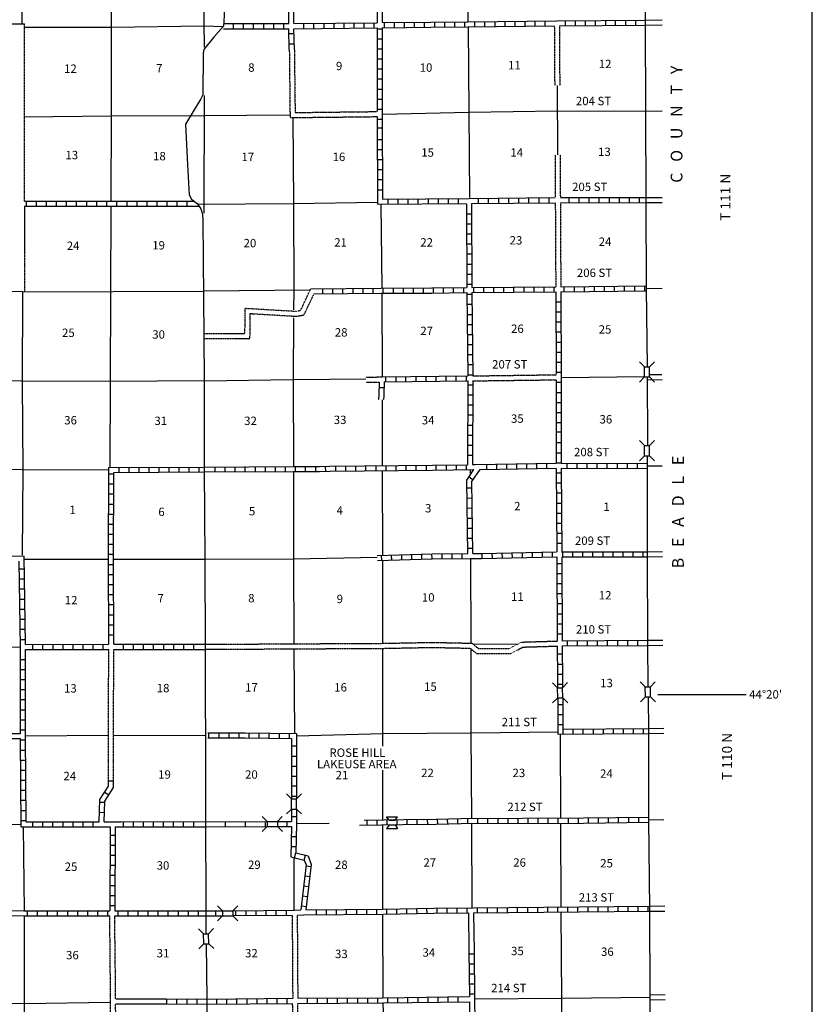
# Model space of a CAD drawing. Extents: x 1356832 to 1732090, y 15926568 to 16327402.
# Drawn here: x 1681151 to 1728437, y 16087030 to 16145739 of the extents above; entities that cross this region are included whole.
import ezdxf
from ezdxf.enums import TextEntityAlignment as Align

# ---------------------------------------------------------------- set-up
doc = ezdxf.new("R2010")
doc.units = 0
doc.header["$MEASUREMENT"] = 0
doc.linetypes.add('DGN_STYLE_3', pattern=[0.0011, 0, -0.0011])
for name, color, linetype in [('L10', 7, 'CONTINUOUS'), ('L11', 7, 'CONTINUOUS'), ('L13', 7, 'CONTINUOUS'), ('L14', 7, 'CONTINUOUS'), ('L18', 7, 'CONTINUOUS'), ('L23', 7, 'CONTINUOUS'), ('L30', 7, 'CONTINUOUS'), ('L36', 7, 'CONTINUOUS'), ('L4', 7, 'CONTINUOUS'), ('L50', 7, 'CONTINUOUS'), ('L52', 7, 'CONTINUOUS'), ('L8', 7, 'CONTINUOUS'), ('L9', 7, 'CONTINUOUS')]:
    doc.layers.add(name, color=color, linetype=linetype)
doc.styles.add('STYLE-FONT002', font='font002.shx')

# ---------------------------------------------------------------- blocks, each defined once
blk = doc.blocks.new('CMBR_73')
at = {"layer": 'L18', "color": 7, "linetype": 'CONTINUOUS'}
for p, q in [((0, 301), (-301, 602)), ((597, 301), (898, 602)), ((0, 0), (-301, -296)), ((0, 301), (0, 0)), ((0, 301), (597, 301)), ((0, 0), (597, 0)), ((597, 301), (597, 0)), ((597, 0), (898, -296))]:
    blk.add_line(p, q, dxfattribs=at)
blk = doc.blocks.new('CMBR_103')
at = {"layer": 'L18', "color": 7, "linetype": 'CONTINUOUS'}
for p, q in [((0, 301), (-301, 602)), ((602, 301), (903, 602)), ((0, 0), (-301, -296)), ((0, 301), (0, 0)), ((0, 301), (602, 301)), ((0, 0), (602, 0)), ((602, 301), (602, 0)), ((602, 0), (903, -296))]:
    blk.add_line(p, q, dxfattribs=at)
blk = doc.blocks.new('CMBR_104')
at = {"layer": 'L18', "color": 7, "linetype": 'CONTINUOUS'}
for p, q in [((2, 301), (-307, 599)), ((599, 302), (897, 600)), ((0, 0), (-303, -299)), ((2, 301), (0, 0)), ((0, 0), (597, 1)), ((2, 301), (599, 302)), ((599, 302), (597, 1)), ((597, 1), (895, -297))]:
    blk.add_line(p, q, dxfattribs=at)
blk = doc.blocks.new('CMBR_105')
at = {"layer": 'L18', "color": 7, "linetype": 'CONTINUOUS'}
for p, q in [((2, 301), (-307, 604)), ((599, 302), (897, 600)), ((2, 301), (0, 0)), ((0, 0), (597, 6)), ((2, 301), (599, 302)), ((599, 302), (597, 6)), ((597, 6), (895, -297)), ((0, 0), (-303, -299))]:
    blk.add_line(p, q, dxfattribs=at)
blk = doc.blocks.new('CMBR_106')
at = {"layer": 'L18', "color": 7, "linetype": 'CONTINUOUS'}
for p, q in [((3, 301), (-300, 605)), ((605, 306), (898, 604)), ((3, 301), (0, 0)), ((0, 0), (602, 5)), ((3, 301), (605, 306)), ((605, 306), (602, 5)), ((602, 5), (895, -299)), ((0, 0), (-304, -293))]:
    blk.add_line(p, q, dxfattribs=at)
blk = doc.blocks.new('CMBR_107')
at = {"layer": 'L18', "color": 7, "linetype": 'CONTINUOUS'}
for p, q in [((-1, 296), (-298, 595)), ((601, 298), (900, 601)), ((0, 0), (-294, -302)), ((-1, 296), (601, 298)), ((-1, 296), (0, 0)), ((0, 0), (602, 3)), ((601, 298), (602, 3)), ((602, 3), (904, -297))]:
    blk.add_line(p, q, dxfattribs=at)
blk = doc.blocks.new('CMBR_108')
at = {"layer": 'L18', "color": 7, "linetype": 'CONTINUOUS'}
for p, q in [((2, 301), (-297, 604)), ((604, 297), (902, 601)), ((0, 0), (-303, -299)), ((2, 301), (0, 0)), ((0, 0), (602, -4)), ((2, 301), (604, 297)), ((604, 297), (602, -4)), ((602, -4), (896, -296))]:
    blk.add_line(p, q, dxfattribs=at)
blk = doc.blocks.new('CMBR_109')
at = {"layer": 'L18', "color": 7, "linetype": 'CONTINUOUS'}
for p, q in [((-6, 301), (-303, 596)), ((596, 303), (901, 600)), ((0, 0), (-294, -292)), ((-6, 301), (596, 303)), ((-6, 301), (0, 0)), ((0, 0), (597, 2)), ((596, 303), (597, 2)), ((597, 2), (894, -292))]:
    blk.add_line(p, q, dxfattribs=at)
blk = doc.blocks.new('COW_10')
at = {"layer": 'L18', "color": 7, "linetype": 'CONTINUOUS'}
for p, q in [((-151, 493), (514, 494)), ((-1, 301), (-151, 493)), ((-1, 301), (364, 306)), ((0, 0), (370, 10)), ((364, 306), (514, 494)), ((370, 10), (514, -198)), ((0, 0), (-151, -198)), ((-151, -198), (514, -198))]:
    blk.add_line(p, q, dxfattribs=at)

msp = doc.modelspace()

# ---------------------------------------------------------------- linework, layer by layer
at = {"layer": 'L10', "color": 30, "linetype": 'CONTINUOUS'}
for p, q in [((1707930, 16092477), (1707955, 16090179)), ((1708231, 16092487), (1708255, 16090179))]:
    msp.add_line(p, q, dxfattribs=at)
at = {"layer": 'L10', "color": 30, "linetype": 'CONTINUOUS', "flags": 128}
for points in [[(1678155, 16145485), (1681446, 16145492)], [(1681446, 16134617), (1681444, 16131820)]]:
    msp.add_lwpolyline(points, dxfattribs=at)
at = {"layer": 'L11', "color": 31, "linetype": 'DGN_STYLE_3'}
for p, q in [((1713046, 16145377), (1713068, 16141821)), ((1713347, 16145377), (1713369, 16141822)), ((1713092, 16137673), (1713104, 16135129)), ((1713393, 16137673), (1713405, 16135129)), ((1713104, 16134828), (1713131, 16129817)), ((1713405, 16134828), (1713432, 16129817)), ((1701800, 16124426), (1702766, 16124438)), ((1708184, 16124500), (1713163, 16124569)), ((1701800, 16124125), (1702592, 16124136)), ((1708189, 16124204), (1713163, 16124268)), ((1702571, 16123354), (1702560, 16123082)), ((1702872, 16123354), (1702861, 16123082)), ((1697407, 16092345), (1697439, 16087387)), ((1697708, 16092345), (1697740, 16087387))]:
    msp.add_line(p, q, dxfattribs=at)
at = {"layer": 'L11', "color": 31, "linetype": 'DGN_STYLE_3', "flags": 128}
for points in [[(1681446, 16134918), (1681446, 16139955), (1681446, 16145492)], [(1697236, 16143960), (1697281, 16139902), (1702471, 16139960)], [(1697537, 16143960), (1697582, 16140203), (1702471, 16140261)], [(1681444, 16131820), (1681441, 16129521)], [(1692138, 16127029), (1694588, 16127035), (1694609, 16128534), (1697656, 16128355), (1697914, 16128413), (1698522, 16129701)], [(1692138, 16126728), (1694889, 16126734), (1694905, 16128217), (1697671, 16128054), (1698115, 16128143), (1698717, 16129400)], [(1692217, 16108497), (1702809, 16108554), (1705797, 16108612), (1708141, 16108560), (1708516, 16108243), (1710375, 16108243), (1711088, 16108628), (1713231, 16108692)], [(1686446, 16100356), (1686446, 16103053), (1686466, 16108195)], [(1686747, 16100358), (1686747, 16103053), (1686767, 16108195)], [(1692218, 16108197), (1702812, 16108254), (1705797, 16108312), (1708029, 16108262), (1708406, 16107943), (1710451, 16107943), (1711168, 16108330), (1713240, 16108392)], [(1686557, 16089103), (1686526, 16092302)], [(1686858, 16089103), (1686821, 16092302)], [(1686600, 16082027), (1686573, 16087175), (1686557, 16089103)], [(1686873, 16087355), (1686858, 16089103)], [(1686873, 16087355), (1689888, 16087361)], [(1686875, 16087054), (1689888, 16087060)], [(1686901, 16082027), (1686875, 16087054)], [(1697646, 16076741), (1697434, 16087086)], [(1697933, 16076742), (1697737, 16087086)]]:
    msp.add_lwpolyline(points, dxfattribs=at)
at = {"layer": 'L13', "color": 7, "linetype": 'CONTINUOUS'}
for p, q in [((1692064, 16150520), (1692149, 16144094)), ((1707884, 16148855), (1707891, 16145608)), ((1707904, 16145309), (1707983, 16135145)), ((1713219, 16141821), (1713244, 16137673)), ((1692149, 16141211), (1692133, 16134194)), ((1686589, 16134627), (1686524, 16119034)), ((1670818, 16129500), (1681315, 16129544)), ((1681313, 16129521), (1692122, 16129553)), ((1698479, 16129611), (1692122, 16129553)), ((1713463, 16124410), (1718432, 16124468)), ((1697497, 16095787), (1697508, 16092646))]:
    msp.add_line(p, q, dxfattribs=at)
at = {"layer": 'L13', "color": 7, "linetype": 'CONTINUOUS', "flags": 128}
for points in [[(1681314, 16155779), (1681299, 16150636), (1681288, 16145492)], [(1686615, 16155721), (1686626, 16150610), (1686615, 16145272), (1686600, 16139986), (1686589, 16134944)], [(1681446, 16145293), (1686615, 16145303), (1692149, 16145367), (1693305, 16145330)], [(1702798, 16140113), (1707946, 16140235), (1713228, 16140311)], [(1713228, 16140309), (1718490, 16140287)], [(1681446, 16139955), (1686589, 16140002), (1692122, 16140018), (1697281, 16140060)], [(1697450, 16139902), (1697492, 16134786), (1697497, 16129601), (1697492, 16128444)], [(1691758, 16134743), (1697471, 16134775), (1702492, 16134860)], [(1702698, 16134759), (1702756, 16129727)], [(1681315, 16129521), (1681299, 16124094), (1681341, 16118893), (1681299, 16113819)], [(1702756, 16129426), (1702766, 16124437)], [(1697492, 16127953), (1697466, 16124284), (1697492, 16119104)], [(1670834, 16124236), (1675966, 16124220), (1681256, 16124210), (1686545, 16124193)], [(1686545, 16124193), (1692159, 16124220)], [(1692159, 16124198), (1697471, 16124284), (1701800, 16124321)], [(1702767, 16123082), (1702782, 16119151)], [(1677355, 16118943), (1681299, 16118909), (1686464, 16118903)], [(1697492, 16118803), (1697481, 16113602), (1697508, 16108502)], [(1702782, 16118850), (1702788, 16113792)], [(1708025, 16118909), (1708025, 16118571)], [(1681425, 16113576), (1686446, 16113570)], [(1686747, 16113570), (1692191, 16113576)], [(1692191, 16113576), (1697481, 16113602), (1702483, 16113682)], [(1702788, 16113496), (1702798, 16108554)], [(1708041, 16113613), (1708057, 16108560)], [(1708215, 16108502), (1710908, 16108528)], [(1670940, 16108359), (1676098, 16108338), (1681193, 16108317)], [(1697508, 16108201), (1697539, 16103185)], [(1702798, 16108253), (1702788, 16103121), (1702788, 16102429)], [(1708057, 16108238), (1708062, 16103185), (1708099, 16098100)], [(1697672, 16103047), (1702825, 16103169), (1708089, 16103227), (1713258, 16103269)], [(1681489, 16103037), (1686446, 16103079)], [(1686747, 16103079), (1692233, 16103068)], [(1713400, 16103137), (1713416, 16098137)], [(1702788, 16100993), (1702798, 16098010)], [(1673131, 16097791), (1676113, 16097802), (1681229, 16097754)], [(1681357, 16097604), (1681425, 16092603)], [(1697666, 16097809), (1699614, 16097836)], [(1702798, 16097709), (1702798, 16092704)], [(1708099, 16097804), (1708115, 16092783)], [(1713416, 16097836), (1713437, 16092825)], [(1681425, 16092302), (1681425, 16087033), (1681446, 16082017)], [(1702798, 16092403), (1702809, 16087408)], [(1713437, 16092529), (1713479, 16087350), (1713506, 16082096), (1713560, 16073012)], [(1708284, 16087350), (1713516, 16087392), (1718754, 16087461)], [(1671007, 16087237), (1676151, 16087191), (1681410, 16087070), (1686573, 16087154)], [(1702809, 16087112), (1702988, 16082003)]]:
    msp.add_lwpolyline(points, dxfattribs=at)
at = {"layer": 'L23', "color": 7, "linetype": 'CONTINUOUS'}
msp.add_line((1728437, 15949123), (1728437, 16325643), dxfattribs=at)
at = {"layer": 'L4', "color": 2, "linetype": 'CONTINUOUS'}
for p, q in [((1692217, 16108343), (1692254, 16091238)), ((1692275, 16090639), (1692455, 16076668))]:
    msp.add_line(p, q, dxfattribs=at)
at = {"layer": 'L4', "color": 2, "linetype": 'CONTINUOUS', "flags": 128}
for points in [[(1718448, 16150811), (1718458, 16145552), (1718490, 16140287), (1718506, 16134986), (1718532, 16129717), (1718580, 16125033)], [(1692048, 16150626), (1692825, 16150050), (1693184, 16149760), (1693305, 16149264), (1693347, 16145985), (1693305, 16145351), (1692708, 16144675), (1692133, 16143952), (1692106, 16143735), (1692075, 16141259), (1691964, 16141021)], [(1691964, 16141021), (1691051, 16139517), (1691172, 16137077), (1691256, 16135287), (1691404, 16135044), (1691732, 16134775), (1691959, 16134453), (1692048, 16134136), (1692080, 16133793)], [(1692080, 16133793), (1692138, 16126876), (1692159, 16124220), (1692159, 16121659), (1692159, 16120561)], [(1718590, 16124437), (1718595, 16120619), (1718595, 16120345)], [(1692159, 16120561), (1692165, 16118919), (1692196, 16113602), (1692217, 16108343)], [(1718590, 16119743), (1718590, 16119136)], [(1718590, 16119136), (1718590, 16113871), (1718606, 16108586), (1718633, 16105967)], [(1718638, 16105370), (1718664, 16103338), (1718664, 16098036), (1718717, 16092725), (1718749, 16087450)], [(1718749, 16087450), (1718796, 16082101), (1718812, 16076811)]]:
    msp.add_lwpolyline(points, dxfattribs=at)
at = {"layer": 'L50', "color": 7, "linetype": 'CONTINUOUS'}
msp.add_line((1724483, 16105476), (1719229, 16105476), dxfattribs=at)
at = {"layer": 'L52', "color": 7, "linetype": 'CONTINUOUS'}
for p, q in [((1718448, 16145705), (1719472, 16145736)), ((1718463, 16145404), (1719488, 16145435)), ((1718490, 16140287), (1719482, 16140303)), ((1718505, 16135136), (1719471, 16135142)), ((1718507, 16134836), (1719473, 16134842)), ((1718532, 16129717), (1719482, 16129727)), ((1718730, 16124576), (1719469, 16124592)), ((1718590, 16124273), (1719475, 16124292)), ((1718590, 16119136), (1719482, 16119136)), ((1718590, 16114019), (1719504, 16114035)), ((1718590, 16113718), (1719504, 16113734)), ((1718606, 16108734), (1719525, 16108750)), ((1718606, 16108433), (1719525, 16108454)), ((1718664, 16103485), (1719583, 16103501)), ((1718664, 16103185), (1719583, 16103200)), ((1718664, 16098036), (1719583, 16098052)), ((1718717, 16092878), (1719630, 16092894)), ((1718717, 16092577), (1719630, 16092593)), ((1718749, 16087603), (1719662, 16087619)), ((1718749, 16087302), (1719662, 16087318))]:
    msp.add_line(p, q, dxfattribs=at)
at = {"layer": 'L8', "color": 1, "linetype": 'CONTINUOUS'}
for p, q in [((1697207, 16145504), (1697188, 16147238)), ((1697508, 16145504), (1697489, 16147238)), ((1693907, 16145203), (1693907, 16145504)), ((1694509, 16145203), (1694509, 16145504)), ((1695105, 16145203), (1695105, 16145504)), ((1695707, 16145203), (1695707, 16145504)), ((1696309, 16145203), (1696309, 16145504)), ((1696906, 16145203), (1696906, 16145504)), ((1698104, 16145208), (1698104, 16145509)), ((1698706, 16145219), (1698706, 16145520)), ((1699308, 16145219), (1699308, 16145520)), ((1699905, 16145230), (1699905, 16145525)), ((1700507, 16145235), (1700507, 16145536)), ((1701109, 16145235), (1701109, 16145536)), ((1701705, 16145245), (1701705, 16145546)), ((1702307, 16145251), (1702307, 16145552)), ((1702909, 16145251), (1702909, 16145552)), ((1703506, 16145261), (1703506, 16145562)), ((1704108, 16145272), (1704108, 16145567)), ((1704704, 16145277), (1704704, 16145578)), ((1705306, 16145288), (1705306, 16145583)), ((1705908, 16145288), (1705908, 16145583)), ((1706505, 16145293), (1706505, 16145594)), ((1707107, 16145303), (1707107, 16145604)), ((1707708, 16145309), (1707708, 16145610)), ((1708305, 16145319), (1708305, 16145620)), ((1708907, 16145330), (1708907, 16145626)), ((1709509, 16145330), (1709509, 16145626)), ((1710105, 16145335), (1710105, 16145636)), ((1710707, 16145346), (1710707, 16145647)), ((1711304, 16145351), (1711304, 16145652)), ((1711906, 16145362), (1711906, 16145663)), ((1712508, 16145367), (1712508, 16145668)), ((1713706, 16145377), (1713706, 16145678)), ((1714308, 16145388), (1714308, 16145684)), ((1714905, 16145388), (1714905, 16145684)), ((1715507, 16145388), (1715507, 16145684)), ((1716109, 16145393), (1716109, 16145694)), ((1716705, 16145393), (1716705, 16145694)), ((1717307, 16145393), (1717307, 16145694)), ((1717904, 16145404), (1717904, 16145705)), ((1697237, 16143960), (1697217, 16145203)), ((1697539, 16143960), (1697513, 16145203)), ((1702481, 16145203), (1702782, 16145203)), ((1697513, 16144886), (1697217, 16144886)), ((1702481, 16144601), (1702782, 16144601)), ((1697524, 16144284), (1697223, 16144284)), ((1702481, 16144005), (1702782, 16144005)), ((1702481, 16143403), (1702782, 16143403)), ((1702481, 16142801), (1702782, 16142801)), ((1702471, 16142204), (1702772, 16142204)), ((1702471, 16141602), (1702772, 16141602)), ((1702471, 16141000), (1702772, 16141000)), ((1702471, 16140404), (1702772, 16140404)), ((1702471, 16139802), (1702772, 16139802)), ((1702471, 16139284), (1702772, 16139284)), ((1702481, 16138603), (1702782, 16138603)), ((1702481, 16138001), (1702782, 16138001)), ((1702481, 16137405), (1702782, 16137405)), ((1702481, 16136803), (1702782, 16136803)), ((1702481, 16136201), (1702782, 16136201)), ((1702492, 16135604), (1702788, 16135604)), ((1681531, 16134918), (1681531, 16134617)), ((1682133, 16134918), (1682133, 16134617)), ((1682729, 16134918), (1682729, 16134617)), ((1683331, 16134918), (1683331, 16134617)), ((1683933, 16134918), (1683933, 16134617)), ((1684530, 16134918), (1684530, 16134617)), ((1685132, 16134918), (1685132, 16134617)), ((1685734, 16134918), (1685734, 16134617)), ((1686330, 16134918), (1686330, 16134617)), ((1686932, 16134928), (1686932, 16134627)), ((1687534, 16134928), (1687534, 16134627)), ((1688131, 16134928), (1688131, 16134627)), ((1688733, 16134928), (1688733, 16134627)), ((1689329, 16134928), (1689329, 16134627)), ((1689931, 16134928), (1689931, 16134627)), ((1690533, 16134928), (1690533, 16134627)), ((1691130, 16134928), (1691130, 16134627)), ((1703131, 16134743), (1703131, 16135044)), ((1703733, 16134754), (1703733, 16135055)), ((1704329, 16134754), (1704329, 16135055)), ((1704931, 16134754), (1704931, 16135055)), ((1705533, 16134759), (1705533, 16135060)), ((1706130, 16134759), (1706130, 16135060)), ((1706732, 16134759), (1706732, 16135060)), ((1707334, 16134770), (1707334, 16135071)), ((1708532, 16134775), (1708532, 16135076)), ((1709129, 16134786), (1709129, 16135087)), ((1709731, 16134786), (1709731, 16135087)), ((1710333, 16134796), (1710333, 16135092)), ((1710929, 16134801), (1710929, 16135102)), ((1711531, 16134812), (1711531, 16135113)), ((1712133, 16134817), (1712133, 16135118)), ((1712730, 16134817), (1712730, 16135118)), ((1713933, 16134828), (1713933, 16135129)), ((1714530, 16134828), (1714530, 16135129)), ((1715132, 16134828), (1715132, 16135129)), ((1715729, 16134828), (1715729, 16135129)), ((1716330, 16134833), (1716330, 16135134)), ((1716932, 16134833), (1716932, 16135134)), ((1717529, 16134833), (1717529, 16135134)), ((1718131, 16134833), (1718131, 16135134)), ((1707809, 16134168), (1708104, 16134168)), ((1707809, 16133571), (1708104, 16133571)), ((1707814, 16132969), (1708115, 16132969)), ((1707814, 16132367), (1708115, 16132367)), ((1707814, 16131771), (1708115, 16131771)), ((1707814, 16131169), (1708115, 16131169)), ((1707825, 16130567), (1708126, 16130567)), ((1699240, 16129400), (1699240, 16129701)), ((1699841, 16129411), (1699841, 16129711)), ((1700438, 16129411), (1700438, 16129711)), ((1701040, 16129421), (1701040, 16129717)), ((1701642, 16129421), (1701642, 16129717)), ((1702239, 16129426), (1702239, 16129727)), ((1702840, 16129426), (1702840, 16129727)), ((1703442, 16129426), (1703442, 16129727)), ((1704039, 16129437), (1704039, 16129738)), ((1704641, 16129437), (1704641, 16129738)), ((1705237, 16129442), (1705237, 16129743)), ((1705839, 16129442), (1705839, 16129743)), ((1706441, 16129453), (1706441, 16129754)), ((1707038, 16129463), (1707038, 16129759)), ((1707640, 16129469), (1707640, 16129770)), ((1707867, 16129970), (1708126, 16129970)), ((1708242, 16129479), (1708242, 16129775)), ((1708838, 16129484), (1708838, 16129785)), ((1709440, 16129484), (1709440, 16129785)), ((1710042, 16129495), (1710042, 16129796)), ((1710639, 16129500), (1710639, 16129801)), ((1711241, 16129500), (1711241, 16129801)), ((1711837, 16129511), (1711837, 16129812)), ((1712439, 16129511), (1712439, 16129812)), ((1713041, 16129521), (1713041, 16129801)), ((1713638, 16129521), (1713638, 16129817)), ((1714240, 16129527), (1714240, 16129828)), ((1714842, 16129537), (1714842, 16129838)), ((1715438, 16129537), (1715438, 16129838)), ((1716040, 16129543), (1716040, 16129843)), ((1716642, 16129553), (1716642, 16129854)), ((1717239, 16129558), (1717239, 16129859)), ((1717840, 16129558), (1717840, 16129859)), ((1718437, 16129569), (1718437, 16129870)), ((1707825, 16129368), (1708126, 16129368)), ((1707830, 16128772), (1708131, 16128772)), ((1713131, 16128919), (1713432, 16128919)), ((1707840, 16128170), (1708141, 16128170)), ((1713141, 16128318), (1713437, 16128318)), ((1707846, 16127568), (1708147, 16127568)), ((1713141, 16127721), (1713437, 16127721)), ((1707856, 16126971), (1708157, 16126971)), ((1713147, 16127119), (1713448, 16127119)), ((1707867, 16126369), (1708163, 16126369)), ((1713147, 16126517), (1713448, 16126517)), ((1707872, 16125767), (1708173, 16125767)), ((1713157, 16125920), (1713458, 16125920)), ((1707883, 16125171), (1708184, 16125171)), ((1713157, 16125318), (1713458, 16125318)), ((1702766, 16124438), (1707888, 16124500)), ((1702999, 16124146), (1702999, 16124442)), ((1703601, 16124152), (1703601, 16124453)), ((1704197, 16124152), (1704197, 16124453)), ((1704799, 16124162), (1704799, 16124463)), ((1705396, 16124167), (1705396, 16124468)), ((1705998, 16124178), (1705998, 16124479)), ((1706600, 16124183), (1706600, 16124484)), ((1707196, 16124194), (1707196, 16124495)), ((1707798, 16124204), (1707798, 16124500)), ((1707888, 16124569), (1708184, 16124569)), ((1708184, 16124569), (1708189, 16124569)), ((1713163, 16124717), (1713463, 16124717)), ((1702592, 16124136), (1702571, 16123354)), ((1702592, 16123803), (1702888, 16123803)), ((1702888, 16124146), (1702872, 16123354)), ((1702888, 16124146), (1707888, 16124204)), ((1707888, 16123967), (1708189, 16123967)), ((1713163, 16124120), (1713463, 16124120)), ((1707888, 16123370), (1708189, 16123370)), ((1713163, 16123518), (1713463, 16123518)), ((1707883, 16122768), (1708184, 16122768)), ((1713163, 16122921), (1713463, 16122921)), ((1707883, 16122172), (1708184, 16122172)), ((1713163, 16122319), (1713463, 16122319)), ((1707883, 16121570), (1708184, 16121570)), ((1713163, 16121717), (1713463, 16121717)), ((1707883, 16120968), (1708184, 16120968)), ((1713163, 16121168), (1713463, 16121168)), ((1707872, 16120371), (1708173, 16120371)), ((1713163, 16120519), (1713463, 16120519)), ((1707872, 16119769), (1708173, 16119769)), ((1713163, 16119917), (1713463, 16119917)), ((1686464, 16119034), (1692165, 16119067)), ((1690640, 16119057), (1690642, 16118759)), ((1691237, 16119061), (1691239, 16118762)), ((1691833, 16119064), (1691835, 16118766)), ((1692788, 16119067), (1692788, 16118771)), ((1693390, 16119077), (1693390, 16118777)), ((1693991, 16119077), (1693991, 16118777)), ((1694588, 16119088), (1694588, 16118787)), ((1695190, 16119088), (1695190, 16118787)), ((1695792, 16119093), (1695792, 16118792)), ((1696388, 16119093), (1696388, 16118792)), ((1696990, 16119104), (1696990, 16118803)), ((1697592, 16119104), (1697592, 16118803)), ((1698189, 16119104), (1698189, 16118803)), ((1698791, 16119093), (1698791, 16118792)), ((1699382, 16119109), (1699398, 16118808)), ((1699989, 16119125), (1699989, 16118829)), ((1700591, 16119136), (1700591, 16118835)), ((1701188, 16119136), (1701188, 16118835)), ((1701790, 16119146), (1701790, 16118845)), ((1702392, 16119151), (1702392, 16118850)), ((1702988, 16119151), (1702988, 16118850)), ((1703590, 16119162), (1703590, 16118861)), ((1704192, 16119162), (1704192, 16118861)), ((1704789, 16119167), (1704789, 16118872)), ((1705391, 16119178), (1705391, 16118877)), ((1705987, 16119178), (1705987, 16118877)), ((1706589, 16119183), (1706589, 16118887)), ((1707191, 16119194), (1707191, 16118893)), ((1707788, 16119204), (1707788, 16118903)), ((1708991, 16119220), (1708991, 16118919)), ((1709588, 16119236), (1709588, 16118935)), ((1710190, 16119246), (1710190, 16118945)), ((1710792, 16119252), (1710792, 16118951)), ((1711388, 16119262), (1711388, 16118961)), ((1711990, 16119268), (1711990, 16118967)), ((1712587, 16119283), (1712587, 16118988)), ((1713157, 16119320), (1713458, 16119320)), ((1713791, 16119294), (1713791, 16118993)), ((1714387, 16119294), (1714387, 16118993)), ((1714989, 16119294), (1714989, 16118993)), ((1715591, 16119294), (1715591, 16118993)), ((1716188, 16119283), (1716188, 16118988)), ((1716790, 16119283), (1716790, 16118988)), ((1717392, 16119283), (1717392, 16118988)), ((1717988, 16119283), (1717988, 16118988)), ((1686457, 16118660), (1686758, 16118660)), ((1686764, 16118734), (1692165, 16118771)), ((1687061, 16119036), (1687062, 16118738)), ((1687657, 16119040), (1687659, 16118741)), ((1688254, 16119043), (1688256, 16118745)), ((1688850, 16119047), (1688852, 16118748)), ((1689447, 16119050), (1689449, 16118752)), ((1690044, 16119054), (1690045, 16118755)), ((1707957, 16118476), (1708205, 16118312)), ((1713157, 16118718), (1713458, 16118718)), ((1686457, 16118060), (1686758, 16118060)), ((1713163, 16118116), (1713463, 16118116)), ((1686457, 16117460), (1686758, 16117460)), ((1707840, 16117821), (1708141, 16117826)), ((1713163, 16117520), (1713463, 16117520)), ((1686457, 16116860), (1686758, 16116860)), ((1707840, 16117219), (1708141, 16117229)), ((1713173, 16116918), (1713474, 16116918)), ((1686457, 16116263), (1686758, 16116263)), ((1707846, 16116617), (1708147, 16116628)), ((1713173, 16116321), (1713474, 16116321)), ((1686457, 16115661), (1686758, 16115661)), ((1707856, 16116020), (1708157, 16116026)), ((1713184, 16115719), (1713479, 16115719)), ((1686446, 16115059), (1686747, 16115059)), ((1707867, 16115418), (1708163, 16115429)), ((1713184, 16115117), (1713479, 16115117)), ((1686446, 16114463), (1686747, 16114463)), ((1707872, 16114816), (1708173, 16114827)), ((1713189, 16114521), (1713490, 16114521)), ((1686446, 16113861), (1686747, 16113861)), ((1702756, 16113496), (1702740, 16113792)), ((1703358, 16113512), (1703342, 16113808)), ((1703949, 16113528), (1703939, 16113829)), ((1704546, 16113555), (1704541, 16113850)), ((1705148, 16113570), (1705137, 16113871)), ((1705750, 16113586), (1705739, 16113887)), ((1706346, 16113592), (1706346, 16113892)), ((1706948, 16113602), (1706948, 16113903)), ((1707550, 16113602), (1707550, 16113903)), ((1707872, 16114220), (1708173, 16114225)), ((1708749, 16113618), (1708738, 16113919)), ((1709350, 16113628), (1709340, 16113929)), ((1709947, 16113644), (1709942, 16113945)), ((1710549, 16113650), (1710538, 16113951)), ((1711146, 16113660), (1711140, 16113961)), ((1711748, 16113676), (1711737, 16113977)), ((1712349, 16113687), (1712339, 16113988)), ((1712946, 16113692), (1712941, 16113993)), ((1713548, 16113702), (1713548, 16114003)), ((1714150, 16113702), (1714150, 16114003)), ((1714746, 16113713), (1714746, 16114009)), ((1715348, 16113713), (1715348, 16114009)), ((1715950, 16113713), (1715950, 16114009)), ((1716547, 16113713), (1716547, 16114009)), ((1717149, 16113713), (1717149, 16114009)), ((1717745, 16113718), (1717745, 16114019)), ((1718347, 16113718), (1718347, 16114019)), ((1686446, 16113259), (1686747, 16113259)), ((1713189, 16113317), (1713490, 16113317)), ((1681130, 16112995), (1681431, 16112995)), ((1686457, 16112662), (1686758, 16112662)), ((1713199, 16112720), (1713500, 16112720)), ((1681140, 16112393), (1681441, 16112393)), ((1686457, 16112060), (1686758, 16112060)), ((1713199, 16112118), (1713500, 16112118)), ((1681151, 16111796), (1681446, 16111796)), ((1686457, 16111458), (1686758, 16111458)), ((1713199, 16111516), (1713500, 16111516)), ((1681156, 16111194), (1681457, 16111194)), ((1686468, 16110862), (1686763, 16110862)), ((1713205, 16110920), (1713506, 16110920)), ((1681167, 16110592), (1681468, 16110592)), ((1686468, 16110260), (1686763, 16110260)), ((1713205, 16110318), (1713506, 16110318)), ((1681167, 16109996), (1681468, 16109996)), ((1713205, 16109721), (1713506, 16109721)), ((1681172, 16109394), (1681473, 16109394)), ((1686468, 16109663), (1686763, 16109663)), ((1713215, 16109119), (1713516, 16109119)), ((1681182, 16108792), (1681483, 16108792)), ((1685538, 16108195), (1685538, 16108496)), ((1686140, 16108195), (1686140, 16108496)), ((1686473, 16109061), (1686774, 16109061)), ((1687339, 16108195), (1687339, 16108496)), ((1687941, 16108195), (1687941, 16108496)), ((1688543, 16108195), (1688543, 16108496)), ((1689139, 16108195), (1689139, 16108496)), ((1689741, 16108195), (1689741, 16108496)), ((1690338, 16108195), (1690338, 16108496)), ((1690940, 16108195), (1690940, 16108496)), ((1691542, 16108195), (1691542, 16108496)), ((1713807, 16108702), (1713807, 16108401)), ((1714409, 16108713), (1714409, 16108412)), ((1715005, 16108713), (1715005, 16108412)), ((1715607, 16108718), (1715607, 16108417)), ((1716204, 16108718), (1716204, 16108417)), ((1716806, 16108729), (1716806, 16108428)), ((1717408, 16108729), (1717408, 16108428)), ((1718004, 16108734), (1718004, 16108433)), ((1681943, 16108179), (1681943, 16108475)), ((1682539, 16108179), (1682539, 16108475)), ((1683141, 16108185), (1683141, 16108486)), ((1683738, 16108185), (1683738, 16108486)), ((1684340, 16108185), (1684340, 16108486)), ((1684942, 16108185), (1684942, 16108486)), ((1713221, 16107921), (1713522, 16107921)), ((1681193, 16107593), (1681489, 16107593)), ((1713231, 16107319), (1713532, 16107319)), ((1681193, 16106991), (1681489, 16106991)), ((1681193, 16106395), (1681489, 16106395)), ((1713242, 16106717), (1713537, 16106717)), ((1681193, 16105793), (1681489, 16105793)), ((1713242, 16106120), (1713537, 16106120)), ((1681193, 16105196), (1681489, 16105196)), ((1681193, 16104594), (1681489, 16104594)), ((1713247, 16104916), (1713548, 16104916)), ((1681193, 16103992), (1681489, 16103992)), ((1713247, 16104320), (1713548, 16104320)), ((1681193, 16103396), (1681489, 16103396)), ((1692423, 16103211), (1692423, 16102910)), ((1693025, 16103211), (1693025, 16102910)), ((1693622, 16103211), (1693622, 16102910)), ((1694224, 16103211), (1694224, 16102910)), ((1694826, 16103211), (1694826, 16102910)), ((1713258, 16103718), (1713559, 16103718)), ((1713574, 16103137), (1713574, 16103438)), ((1714171, 16103142), (1714171, 16103443)), ((1714773, 16103153), (1714773, 16103454)), ((1715375, 16103153), (1715375, 16103454)), ((1715971, 16103158), (1715971, 16103459)), ((1716573, 16103169), (1716573, 16103470)), ((1717175, 16103169), (1717175, 16103470)), ((1717772, 16103179), (1717772, 16103475)), ((1718374, 16103185), (1718374, 16103485)), ((1681193, 16102794), (1681489, 16102794)), ((1695422, 16103200), (1695422, 16102905)), ((1696024, 16103200), (1696024, 16102905)), ((1696621, 16103195), (1696621, 16102894)), ((1697223, 16103185), (1697223, 16102884)), ((1681198, 16102192), (1681499, 16102192)), ((1697376, 16102435), (1697671, 16102435)), ((1681198, 16101595), (1681499, 16101595)), ((1697376, 16101833), (1697671, 16101833)), ((1681209, 16100993), (1681505, 16100993)), ((1697376, 16101236), (1697671, 16101236)), ((1681214, 16100391), (1681515, 16100391)), ((1686448, 16100358), (1686747, 16100358)), ((1697376, 16100634), (1697671, 16100634)), ((1681214, 16099795), (1681515, 16099795)), ((1686214, 16099684), (1686468, 16099520)), ((1697357, 16100064), (1697653, 16100064)), ((1681225, 16099193), (1681526, 16099193)), ((1697365, 16099436), (1697666, 16099436)), ((1681225, 16098596), (1681526, 16098596)), ((1685924, 16099087), (1686225, 16099077)), ((1681230, 16097994), (1681531, 16097994)), ((1685913, 16098485), (1686214, 16098475)), ((1697365, 16098237), (1697666, 16098237)), ((1705264, 16098042), (1701705, 16097994)), ((1701855, 16097995), (1701859, 16097697)), ((1702452, 16098003), (1702456, 16097705)), ((1703048, 16098011), (1703052, 16097713)), ((1703645, 16098019), (1703649, 16097721)), ((1704241, 16098027), (1704245, 16097729)), ((1704838, 16098035), (1704842, 16097737)), ((1705465, 16098052), (1705475, 16097751)), ((1706066, 16098068), (1706072, 16097767)), ((1706663, 16098079), (1706674, 16097778)), ((1707265, 16098095), (1707276, 16097794)), ((1707867, 16098100), (1707867, 16097804)), ((1708463, 16098110), (1708463, 16097809)), ((1709065, 16098110), (1709065, 16097809)), ((1709667, 16098110), (1709667, 16097809)), ((1710264, 16098121), (1710264, 16097820)), ((1710866, 16098121), (1710866, 16097820)), ((1711462, 16098126), (1711462, 16097825)), ((1712064, 16098126), (1712064, 16097825)), ((1712666, 16098137), (1712666, 16097836)), ((1713263, 16098137), (1713263, 16097836)), ((1713865, 16098137), (1713865, 16097836)), ((1714467, 16098142), (1714467, 16097841)), ((1715063, 16098142), (1715063, 16097841)), ((1715665, 16098153), (1715665, 16097852)), ((1716267, 16098158), (1716267, 16097862)), ((1716864, 16098168), (1716864, 16097868)), ((1717466, 16098168), (1717466, 16097868)), ((1718062, 16098179), (1718062, 16097878)), ((1681916, 16097904), (1681916, 16097604)), ((1682513, 16097904), (1682513, 16097604)), ((1683115, 16097904), (1683115, 16097604)), ((1683717, 16097904), (1683717, 16097604)), ((1684313, 16097904), (1684313, 16097604)), ((1684915, 16097904), (1684915, 16097604)), ((1685517, 16097904), (1685517, 16097604)), ((1686542, 16097604), (1686526, 16092603)), ((1686842, 16097604), (1686821, 16092603)), ((1687318, 16097904), (1687318, 16097604)), ((1687914, 16097904), (1687914, 16097604)), ((1688516, 16097910), (1688516, 16097609)), ((1689113, 16097910), (1689113, 16097609)), ((1689715, 16097910), (1689715, 16097609)), ((1690317, 16097910), (1690317, 16097609)), ((1690913, 16097920), (1690913, 16097619)), ((1691515, 16097920), (1691515, 16097619)), ((1705274, 16097746), (1701431, 16097693)), ((1686542, 16097118), (1686842, 16097118)), ((1697349, 16097033), (1697650, 16097033)), ((1686542, 16096521), (1686842, 16096521)), ((1697339, 16096437), (1697640, 16096437)), ((1686531, 16095919), (1686832, 16095919)), ((1697550, 16095771), (1697624, 16096062)), ((1698131, 16095634), (1698205, 16095924)), ((1686531, 16095317), (1686832, 16095317)), ((1698231, 16095286), (1698532, 16095254)), ((1686531, 16094721), (1686832, 16094721)), ((1698162, 16094684), (1698458, 16094652)), ((1686531, 16094119), (1686832, 16094119)), ((1698089, 16094092), (1698390, 16094061)), ((1686526, 16093517), (1686821, 16093517)), ((1698025, 16093496), (1698321, 16093459)), ((1686526, 16092920), (1686821, 16092920)), ((1697059, 16092345), (1697059, 16092646)), ((1697957, 16092904), (1698258, 16092862)), ((1698854, 16092376), (1698854, 16092677)), ((1699456, 16092376), (1699456, 16092677)), ((1700058, 16092387), (1700058, 16092688)), ((1700655, 16092387), (1700655, 16092688)), ((1701256, 16092392), (1701256, 16092693)), ((1701858, 16092392), (1701858, 16092693)), ((1702455, 16092403), (1702455, 16092704)), ((1703057, 16092408), (1703057, 16092709)), ((1703659, 16092418), (1703659, 16092719)), ((1704255, 16092429), (1704255, 16092725)), ((1704857, 16092445), (1704847, 16092746)), ((1705454, 16092450), (1705449, 16092751)), ((1706056, 16092461), (1706056, 16092762)), ((1706658, 16092471), (1706658, 16092767)), ((1707254, 16092477), (1707254, 16092778)), ((1707856, 16092487), (1707856, 16092783)), ((1708458, 16092487), (1708458, 16092783)), ((1709055, 16092492), (1709055, 16092793)), ((1709657, 16092492), (1709657, 16092793)), ((1710259, 16092503), (1710259, 16092804)), ((1710855, 16092508), (1710855, 16092809)), ((1711457, 16092508), (1711457, 16092809)), ((1712054, 16092519), (1712054, 16092820)), ((1712656, 16092529), (1712656, 16092825)), ((1713258, 16092529), (1713258, 16092825)), ((1713854, 16092535), (1713854, 16092836)), ((1714456, 16092545), (1714456, 16092846)), ((1715058, 16092545), (1715058, 16092846)), ((1715655, 16092550), (1715655, 16092851)), ((1716257, 16092550), (1716257, 16092851)), ((1716858, 16092561), (1716858, 16092862)), ((1717455, 16092566), (1717455, 16092867)), ((1718057, 16092566), (1718057, 16092867)), ((1718654, 16092577), (1718654, 16092878)), ((1681615, 16092302), (1681615, 16092603)), ((1682217, 16092302), (1682217, 16092603)), ((1682814, 16092302), (1682814, 16092603)), ((1683416, 16092302), (1683416, 16092603)), ((1684018, 16092302), (1684018, 16092603)), ((1684614, 16092302), (1684614, 16092603)), ((1685216, 16092302), (1685216, 16092603)), ((1685813, 16092302), (1685813, 16092603)), ((1686415, 16092302), (1686415, 16092603)), ((1687017, 16092302), (1687017, 16092603)), ((1687613, 16092302), (1687613, 16092603)), ((1688215, 16092302), (1688215, 16092603)), ((1688817, 16092302), (1688817, 16092603)), ((1689414, 16092302), (1689414, 16092603)), ((1690016, 16092302), (1690016, 16092603)), ((1690618, 16092302), (1690618, 16092603)), ((1691214, 16092302), (1691214, 16092603)), ((1691816, 16092302), (1691816, 16092603)), ((1692856, 16092313), (1692856, 16092609)), ((1694055, 16092318), (1694055, 16092619)), ((1694657, 16092318), (1694657, 16092619)), ((1695259, 16092329), (1695259, 16092624)), ((1695855, 16092329), (1695855, 16092624)), ((1696457, 16092334), (1696457, 16092635)), ((1707955, 16090179), (1707983, 16087487)), ((1707957, 16090042), (1708258, 16090042)), ((1708255, 16090179), (1708284, 16087350)), ((1707967, 16089444), (1708263, 16089444)), ((1707967, 16088844), (1708263, 16088844)), ((1707967, 16088244), (1708263, 16088244)), ((1689888, 16087361), (1692318, 16087332)), ((1689918, 16087360), (1689918, 16087059)), ((1694715, 16087059), (1694715, 16087360)), ((1695317, 16087059), (1695317, 16087360)), ((1695913, 16087070), (1695913, 16087371)), ((1696515, 16087075), (1696515, 16087376)), ((1697117, 16087075), (1697117, 16087376)), ((1698316, 16087086), (1698316, 16087387)), ((1698918, 16087096), (1698918, 16087392)), ((1699514, 16087096), (1699514, 16087392)), ((1700116, 16087096), (1700116, 16087392)), ((1700713, 16087101), (1700713, 16087402)), ((1701315, 16087101), (1701315, 16087402)), ((1701916, 16087101), (1701916, 16087402)), ((1702513, 16087112), (1702513, 16087408)), ((1703115, 16087117), (1703115, 16087418)), ((1703717, 16087128), (1703717, 16087429)), ((1704314, 16087133), (1704314, 16087434)), ((1704915, 16087144), (1704915, 16087445)), ((1705517, 16087154), (1705517, 16087450)), ((1706114, 16087160), (1706114, 16087461)), ((1706716, 16087170), (1706716, 16087471)), ((1707312, 16087175), (1707312, 16087476)), ((1707983, 16087645), (1708284, 16087645)), ((1689888, 16087060), (1692322, 16087031)), ((1690515, 16087350), (1690515, 16087054)), ((1691114, 16087350), (1691114, 16087054)), ((1691716, 16087344), (1691716, 16087043)), ((1692914, 16087043), (1692914, 16087344)), ((1693516, 16087043), (1693516, 16087344)), ((1694113, 16087054), (1694113, 16087350))]:
    msp.add_line(p, q, dxfattribs=at)
at = {"layer": 'L8', "color": 1, "linetype": 'CONTINUOUS', "flags": 128}
for points in [[(1702455, 16150562), (1702481, 16145546)], [(1702756, 16150562), (1702782, 16145562)], [(1693305, 16145504), (1697207, 16145504)], [(1697508, 16145504), (1702481, 16145546)], [(1702782, 16145562), (1705681, 16145583), (1707891, 16145612)], [(1707891, 16145608), (1713199, 16145678), (1718458, 16145705)], [(1693305, 16145203), (1697217, 16145203)], [(1697513, 16145203), (1702481, 16145245)], [(1702481, 16145245), (1702471, 16140261)], [(1702782, 16145261), (1702772, 16140113), (1702788, 16135044), (1707957, 16135071), (1713104, 16135129)], [(1702782, 16145261), (1705681, 16145288), (1707888, 16145309), (1713046, 16145377)], [(1713347, 16145377), (1718458, 16145404)], [(1702471, 16139960), (1702492, 16134743), (1707809, 16134770)], [(1681446, 16134918), (1691546, 16134928)], [(1713405, 16135129), (1718506, 16135134)], [(1681446, 16134617), (1691836, 16134627)], [(1707809, 16134738), (1707825, 16129770)], [(1708104, 16134770), (1708126, 16129775)], [(1708126, 16134770), (1713104, 16134828)], [(1713405, 16134828), (1718506, 16134833)], [(1698522, 16129701), (1702708, 16129727), (1705734, 16129743), (1707825, 16129770)], [(1708126, 16129775), (1713131, 16129817)], [(1713432, 16129817), (1718532, 16129870)], [(1698717, 16129400), (1702708, 16129426), (1705734, 16129442), (1707825, 16129469)], [(1707825, 16129469), (1707888, 16124500)], [(1708126, 16129479), (1713131, 16129521)], [(1708126, 16129479), (1708184, 16124500)], [(1713131, 16129521), (1713163, 16124595)], [(1713432, 16129521), (1718532, 16129569)], [(1713432, 16129521), (1713463, 16124421), (1713463, 16120535)], [(1707888, 16124204), (1707872, 16119204)], [(1708189, 16124204), (1708173, 16119209)], [(1713163, 16124262), (1713163, 16120535)], [(1713163, 16120535), (1713157, 16119310)], [(1713463, 16120535), (1713458, 16119294)], [(1692165, 16119067), (1697492, 16119104), (1699034, 16119093), (1699657, 16119125), (1705771, 16119178), (1707872, 16119204)], [(1708173, 16119209), (1708316, 16119209), (1713163, 16119294)], [(1713463, 16119294), (1718590, 16119283)], [(1676172, 16118777), (1676209, 16113819), (1681425, 16113745)], [(1686473, 16108496), (1686446, 16113602), (1686464, 16119034)], [(1686774, 16108496), (1686747, 16113602), (1686764, 16118734)], [(1692165, 16118771), (1697492, 16118803), (1699034, 16118792), (1699673, 16118829), (1705771, 16118877), (1708247, 16118909)], [(1707883, 16113903), (1707830, 16118275), (1708247, 16118909)], [(1708184, 16113919), (1708131, 16118196), (1708617, 16118919)], [(1708617, 16118919), (1713147, 16118993)], [(1713157, 16118988), (1713189, 16114009)], [(1713458, 16118993), (1718590, 16118988)], [(1713458, 16118993), (1713490, 16114009)], [(1702478, 16113784), (1705765, 16113887), (1707883, 16113903)], [(1708184, 16113919), (1708696, 16113919), (1713184, 16114003)], [(1713479, 16114003), (1718590, 16114019)], [(1681193, 16103179), (1681193, 16108327), (1681124, 16113444)], [(1681489, 16108475), (1681425, 16113745)], [(1702492, 16113489), (1705765, 16113586), (1708031, 16113613), (1708696, 16113618), (1713189, 16113702)], [(1713189, 16113713), (1713215, 16108718)], [(1713490, 16113687), (1713516, 16108718)], [(1713506, 16113702), (1718590, 16113718)], [(1681489, 16108475), (1686473, 16108496)], [(1686774, 16108496), (1692217, 16108496)], [(1713500, 16108702), (1718606, 16108734)], [(1681489, 16108179), (1686466, 16108195)], [(1681531, 16097904), (1681489, 16103026), (1681489, 16108179)], [(1686767, 16108195), (1692218, 16108195)], [(1713215, 16108401), (1713242, 16106527)], [(1713516, 16108396), (1713537, 16106379), (1713537, 16105904)], [(1713522, 16108401), (1718606, 16108433)], [(1713242, 16106527), (1713242, 16105909)], [(1713247, 16105312), (1713258, 16103137), (1718664, 16103185)], [(1713548, 16105312), (1713559, 16103438), (1718664, 16103485)], [(1692376, 16103211), (1694609, 16103211), (1697672, 16103183)], [(1670955, 16103179), (1673115, 16103185), (1675390, 16103200), (1676082, 16103179), (1681193, 16103179)], [(1670955, 16102878), (1673115, 16102884), (1675390, 16102905), (1676082, 16102878), (1681193, 16102878)], [(1681232, 16097604), (1681193, 16102878)], [(1692376, 16102910), (1694609, 16102910), (1697376, 16102884)], [(1697376, 16102884), (1697365, 16099288)], [(1697672, 16103183), (1697666, 16100376)], [(1686446, 16100038), (1686446, 16100356)], [(1686747, 16099953), (1686747, 16100358)], [(1697666, 16100376), (1697666, 16099277)], [(1685897, 16097904), (1685924, 16099246), (1686446, 16100038)], [(1686198, 16097904), (1686225, 16099145), (1686747, 16099953)], [(1697365, 16098670), (1697365, 16097936)], [(1697666, 16098670), (1697666, 16097783), (1697629, 16096062), (1698363, 16095888), (1698537, 16095375), (1698231, 16092667)], [(1705264, 16098042), (1707497, 16098100), (1714783, 16098142), (1718664, 16098184)], [(1681232, 16097604), (1686542, 16097604)], [(1681531, 16097904), (1685897, 16097904)], [(1686198, 16097904), (1687180, 16097904), (1692240, 16097921)], [(1686842, 16097604), (1687180, 16097604), (1692241, 16097620)], [(1697365, 16097635), (1697334, 16095829), (1698131, 16095634), (1698242, 16095344), (1697930, 16092661)], [(1705264, 16097746), (1707497, 16097804), (1714783, 16097841), (1718664, 16097883)], [(1693859, 16092609), (1697550, 16092646), (1697930, 16092661)], [(1698231, 16092667), (1702830, 16092704), (1705850, 16092762), (1708231, 16092783), (1718717, 16092878)], [(1670966, 16092619), (1673125, 16092619), (1676098, 16092624), (1681399, 16092603), (1686526, 16092603)], [(1676282, 16092329), (1681399, 16092302), (1686526, 16092302)], [(1686821, 16092603), (1692251, 16092603)], [(1686821, 16092302), (1692252, 16092302)], [(1692251, 16092602), (1693242, 16092609)], [(1692252, 16092300), (1693258, 16092313)], [(1693859, 16092318), (1697407, 16092345)], [(1697708, 16092345), (1698073, 16092371), (1702830, 16092403), (1705850, 16092461), (1707930, 16092477)], [(1708231, 16092487), (1718717, 16092577)], [(1692318, 16087332), (1697439, 16087387)], [(1697740, 16087387), (1702814, 16087408), (1707983, 16087487)], [(1692322, 16087031), (1697434, 16087086)], [(1697737, 16087086), (1702814, 16087112), (1707983, 16087186)], [(1707983, 16087186), (1708057, 16082186)], [(1708282, 16087350), (1708358, 16082101)]]:
    msp.add_lwpolyline(points, dxfattribs=at)
at = {"layer": 'L9', "color": 6, "linetype": 'CONTINUOUS'}
for p, q in [((1694627, 16097625), (1694626, 16097923)), ((1695820, 16097626), (1695820, 16097925)), ((1693434, 16097623), (1693433, 16097921)), ((1697093, 16097919), (1697093, 16097621))]:
    msp.add_line(p, q, dxfattribs=at)
at = {"layer": 'L9', "color": 6, "linetype": 'CONTINUOUS', "flags": 128}
for points in [[(1692240, 16097920), (1695897, 16097926)], [(1696542, 16097936), (1697365, 16097936)], [(1692241, 16097619), (1695908, 16097625)], [(1696526, 16097635), (1697365, 16097635)]]:
    msp.add_lwpolyline(points, dxfattribs=at)

# ---------------------------------------------------------------- block references
at = {"layer": 'L18', "color": 7, "linetype": 'CONTINUOUS'}
for name, p, xscale, yscale, zscale, rotation in [('CMBR_73', (1718733, 16124437), 1.000000000043368, 1.000000000043368, 1.000000000043368, 90.00053360943535), ('CMBR_103', (1718733, 16119743), 1.000000000043368, 1.000000000043368, 1.000000000043368, 90.00053360943535), ('CMBR_105', (1713548, 16105312), 0.9999988115036764, 0.9999988115036764, 0.9999988115036764, 90.45410692338548), ('CMBR_104', (1718780, 16105370), 0.9999988115036764, 0.9999988115036764, 0.9999988115036764, 90.45410692338548), ('CMBR_107', (1697671, 16098675), 1.000001120775491, 1.000001120775491, 1.000001120775491, 89.73826395497981), ('CMBR_106', (1695924, 16097625), 1.000000748763126, 1.000000748763126, 1.000000748763126, 0.5573634284800525), ('COW_10', (1703184, 16097714), 1.000000819930343, 1.000000819930343, 1.000000819930343, 359.9266287427433), ('CMBR_108', (1693258, 16092302), 0.9999998280991467, 0.9999998280991467, 0.9999998280991467, 0.3895379556812775), ('CMBR_109', (1692434, 16090644), 0.9999994692810926, 0.9999994692810926, 0.9999994692810926, 90.79910646031409)]:
    msp.add_blockref(name, p, dxfattribs=dict(at, xscale=xscale, yscale=yscale, zscale=zscale, rotation=rotation))

# ---------------------------------------------------------------- texts
at = {"layer": 'L14', "color": 1, "linetype": 'CONTINUOUS', "style": 'STYLE-FONT002'}
for s, p in [('8', (1694973, 16142634)), ('9', (1700207, 16142729)), ('10', (1705392, 16142634)), ('11', (1710666, 16142771)), ('12', (1716078, 16142850)), ('12', (1684177, 16142570)), ('7', (1689482, 16142597)), ('13', (1684261, 16137417)), ('18', (1689488, 16137354)), ('15', (1705486, 16137570)), ('14', (1710803, 16137570)), ('13', (1716035, 16137612)), ('17', (1694763, 16137311)), ('16', (1700199, 16137311)), ('20', (1694886, 16132169)), ('21', (1700292, 16132211)), ('22', (1705429, 16132211)), ('23', (1710757, 16132337)), ('24', (1716073, 16132253)), ('24', (1684342, 16132010)), ('19', (1689438, 16132037)), ('25', (1684057, 16126820)), ('28', (1700329, 16126846)), ('27', (1705429, 16126936)), ('26', (1710844, 16127063)), ('25', (1716074, 16127020)), ('30', (1689437, 16126720)), ('36', (1684186, 16121608)), ('31', (1689569, 16121571)), ('32', (1694922, 16121571)), ('33', (1700266, 16121630)), ('34', (1705519, 16121608)), ('35', (1710841, 16121703)), ('36', (1716119, 16121661)), ('1', (1684302, 16116260)), ('4', (1700247, 16116228)), ('3', (1705522, 16116360)), ('2', (1710839, 16116487)), ('1', (1716161, 16116445)), ('6', (1689612, 16116144)), ('5', (1695015, 16116186)), ('7', (1689566, 16110996)), ('8', (1694973, 16110996)), ('9', (1700249, 16110953)), ('10', (1705524, 16111043)), ('11', (1710840, 16111085)), ('12', (1716078, 16111170)), ('12', (1684219, 16110879)), ('18', (1689705, 16105636)), ('17', (1694979, 16105679)), ('16', (1700294, 16105679)), ('15', (1705655, 16105721)), ('13', (1716162, 16105937)), ('13', (1684177, 16105620)), ('24', (1684141, 16100393)), ('19', (1689791, 16100483)), ('20', (1694976, 16100483)), ('21', (1700377, 16100446)), ('22', (1705482, 16100578)), ('23', (1710931, 16100578)), ('24', (1716153, 16100536)), ('29', (1695151, 16095103)), ('28', (1700340, 16095103)), ('27', (1705614, 16095235)), ('26', (1710976, 16095235)), ('25', (1716163, 16095192)), ('25', (1684215, 16094986)), ('30', (1689701, 16095060)), ('31', (1689701, 16089828)), ('32', (1694975, 16089828)), ('33', (1700340, 16089786)), ('34', (1705561, 16089870)), ('35', (1710846, 16089960)), ('36', (1716209, 16089918)), ('36', (1684297, 16089712))]:
    msp.add_text(s, height=500, rotation=359.99999, dxfattribs=at).set_placement(p, align=Align.CENTER)
at = {"layer": 'L30', "color": 7, "linetype": 'CONTINUOUS', "style": 'STYLE-FONT002'}
for s, p in [('204 ST', (1714334, 16140640)), ('205 ST', (1714107, 16135524)), ('206 ST', (1714391, 16130397)), ('207 ST', (1709336, 16124940)), ('208 ST', (1714221, 16119710)), ('209 ST', (1714277, 16114424)), ('210 ST', (1714334, 16109137)), ('211 ST', (1709904, 16103612)), ('212 ST', (1710244, 16098553)), ('213 ST', (1714505, 16093153)), ('214 ST', (1709279, 16087753))]:
    msp.add_text(s, height=500, rotation=359.99999, dxfattribs=at).set_placement(p)
at = {"layer": 'L36', "color": 7, "linetype": 'CONTINUOUS', "style": 'STYLE-FONT002'}
for s, height, p in [('ROSE HILL', 500, (1699630, 16101785)), ('LAKEUSE AREA', 499.96, (1698886, 16101104))]:
    msp.add_text(s, height=height, rotation=359.99999, dxfattribs=at).set_placement(p)
at = {"layer": 'L52', "color": 7, "linetype": 'CONTINUOUS', "style": 'STYLE-FONT002'}
for s, height, p in [('C   O   U   N   T   Y', 699.98, (1720689, 16139507)), ('T 111 N', 600, (1723555, 16135151)), ('B   E   A   D   L   E', 699.98, (1720773, 16116383)), ('T 110 N', 600, (1723650, 16101810))]:
    msp.add_text(s, height=height, rotation=90.00001, dxfattribs=at).set_placement(p, align=Align.CENTER)
msp.add_text("44°20'", height=500, rotation=359.99999, dxfattribs=at).set_placement((1724673, 16105260))

doc.saveas('drawing.dxf')
